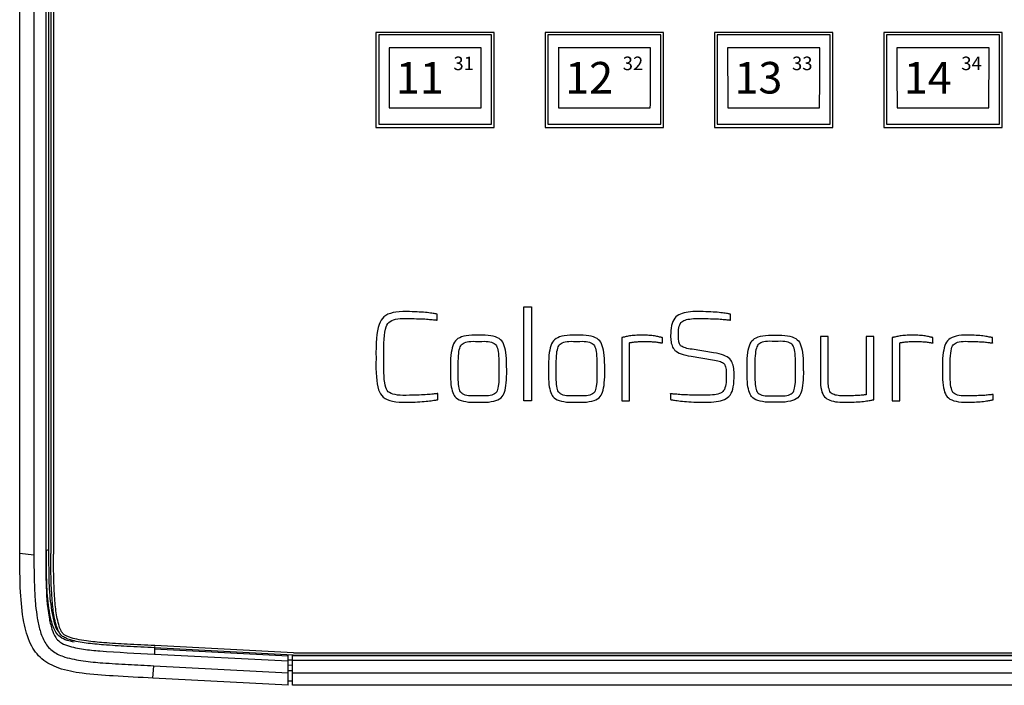
# Model space of a CAD drawing. Extents: x 1.2 to 45.2, y 1.7 to 32.6.
# Drawn here: x 25.1 to 29.4, y 9.2 to 12.2 of the extents above; entities that cross this region are included whole.
import ezdxf
from ezdxf.enums import TextEntityAlignment as Align

# ---------------------------------------------------------------- set-up
doc = ezdxf.new("R2010")
doc.units = 0
doc.header["$LTSCALE"] = 2
doc.header["$MEASUREMENT"] = 0
doc.layers.get('0').update_dxf_attribs({"linetype": 'CONTINUOUS'})
doc.layers.add('ARTWORK', color=2, linetype='CONTINUOUS')
doc.styles.add('ARIAL', font='ARIALUNI.TTF')

msp = doc.modelspace()

# ---------------------------------------------------------------- linework, layer by layer
for p, q in [((25.0851, 9.8028), (25.0851, 19.9162)), ((25.1481, 19.8329), (25.1481, 9.7951)), ((25.2003, 19.7624), (25.2003, 9.7951)), ((25.2031, 9.8144), (25.2031, 19.7731)), ((25.2129, 19.7825), (25.2129, 9.8155)), ((25.2229, 19.7459), (25.2229, 9.8003)), ((25.2349, 19.7194), (25.2349, 9.7979)), ((27.1877, 12.1094), (26.6637, 12.1094)), ((26.6637, 12.1094), (26.6637, 11.6885)), ((27.1757, 12.0999), (26.6757, 12.0999)), ((26.6757, 12.0999), (26.6757, 11.7029)), ((27.1757, 11.7029), (27.1757, 12.0999)), ((27.1877, 11.6885), (27.1877, 12.1094)), ((27.9377, 12.1094), (27.4137, 12.1094)), ((27.4137, 12.1094), (27.4137, 11.6885)), ((27.9257, 12.0999), (27.4257, 12.0999)), ((27.4257, 12.0999), (27.4257, 11.7029)), ((27.9257, 11.7029), (27.9257, 12.0999)), ((27.9377, 11.6885), (27.9377, 12.1094)), ((28.6877, 12.1094), (28.1637, 12.1094)), ((28.1637, 12.1094), (28.1637, 11.6885)), ((28.6757, 12.0999), (28.1757, 12.0999)), ((28.1757, 12.0999), (28.1757, 11.7029)), ((28.6757, 11.7029), (28.6757, 12.0999)), ((28.6877, 11.6885), (28.6877, 12.1094)), ((29.4377, 12.1094), (28.9137, 12.1094)), ((28.9137, 12.1094), (28.9137, 11.6885)), ((29.4257, 12.0999), (28.9257, 12.0999)), ((28.9257, 12.0999), (28.9257, 11.7029)), ((29.4257, 11.7029), (29.4257, 12.0999)), ((29.4377, 11.6885), (29.4377, 12.1094)), ((27.1298, 12.0421), (26.7215, 12.0421)), ((27.8798, 12.0421), (27.4715, 12.0421)), ((28.6298, 12.0421), (28.2216, 12.0421)), ((29.3798, 12.0421), (28.9716, 12.0421)), ((26.7223, 11.7758), (27.1291, 11.7758)), ((27.4723, 11.7758), (27.8791, 11.7758)), ((28.2223, 11.7758), (28.6291, 11.7758)), ((28.9723, 11.7758), (29.3791, 11.7758)), ((26.6757, 11.7029), (27.1757, 11.7029)), ((27.4257, 11.7029), (27.9257, 11.7029)), ((28.1757, 11.7029), (28.6757, 11.7029)), ((28.9257, 11.7029), (29.4257, 11.7029)), ((26.6637, 11.6885), (27.1877, 11.6885)), ((27.4137, 11.6885), (27.9377, 11.6885)), ((28.1637, 11.6885), (28.6877, 11.6885)), ((28.9137, 11.6885), (29.4377, 11.6885)), ((25.0851, 9.8028), (25.1481, 9.7951)), ((25.2031, 9.8144), (25.2003, 9.7951)), ((26.2974, 9.3509), (25.6829, 9.3829)), ((26.2977, 9.3604), (25.6835, 9.3924)), ((25.6818, 9.3773), (25.6817, 9.3553)), ((25.6817, 9.3553), (26.2741, 9.3245)), ((26.2741, 9.3465), (25.6818, 9.3773)), ((26.2741, 9.2177), (26.2741, 9.3521)), ((26.2938, 9.2167), (26.2938, 9.3511)), ((42.1835, 9.3466), (26.2938, 9.3466)), ((26.2974, 9.3509), (42.1799, 9.3509)), ((26.2977, 9.3604), (42.1796, 9.3604)), ((25.6757, 9.2488), (25.679, 9.3036)), ((25.679, 9.3036), (26.2741, 9.2726)), ((26.2741, 9.3303), (26.2938, 9.33)), ((26.2741, 9.307), (26.2938, 9.3067)), ((42.1835, 9.3262), (26.2938, 9.3262)), ((26.2741, 9.2177), (25.6757, 9.2488)), ((26.2741, 9.2819), (26.2938, 9.2821)), ((26.2938, 9.2715), (42.1835, 9.2715)), ((26.2741, 9.2369), (26.2938, 9.2372)), ((42.1835, 9.2167), (26.2938, 9.2167))]:
    msp.add_line(p, q)
for centre, radius, start, end in [((25.2105, 9.7936), 0.022, 83.8321, 109.8268), ((26.2636, 9.3554), 0.5822, 176.7701, 177.8473)]:
    msp.add_arc(centre, radius, start, end)
for centre, major_axis, start_param, end_param in [((26.7552, 11.8824), (-0.0041, 1.2708), 1.444754, 1.654753), ((27.0961, 11.8824), (0.0041, 1.2708), 4.628433, 4.838432), ((27.5052, 11.8824), (-0.0041, 1.2708), 1.444754, 1.654753), ((27.8461, 11.8824), (0.0041, 1.2708), 4.628433, 4.838432), ((28.2552, 11.8824), (-0.0041, 1.2708), 1.444754, 1.654753), ((28.5961, 11.8824), (0.0041, 1.2708), 4.628433, 4.838432), ((29.0052, 11.8824), (-0.0041, 1.2708), 1.444754, 1.654753), ((29.3461, 11.8824), (0.0041, 1.2708), 4.628433, 4.838432)]:
    msp.add_ellipse(centre, major_axis=major_axis, ratio=0.026272, start_param=start_param, end_param=end_param)
for points, knots in [([(25.2129, 9.8155), (25.2131, 9.7859), (25.2137, 9.7195), (25.2154, 9.6158), (25.2295, 9.5271), (25.2439, 9.4681), (25.2588, 9.4526), (25.2613, 9.4499)], [0, 0, 0, 0, 0.238222, 0.53423, 0.828887, 0.970955, 1, 1, 1, 1]), ([(25.6757, 9.2488), (25.617, 9.2516), (25.5124, 9.2566), (25.3724, 9.2667), (25.2638, 9.2862), (25.1927, 9.3218), (25.1541, 9.3632), (25.1224, 9.4165), (25.0982, 9.5071), (25.0862, 9.6427), (25.0855, 9.745), (25.0851, 9.8028)], [0, 0, 0, 0, 0.175967, 0.314059, 0.420333, 0.505539, 0.546237, 0.589246, 0.691235, 0.825448, 1, 1, 1, 1]), ([(25.1481, 9.7951), (25.1482, 9.7699), (25.1484, 9.7196), (25.1504, 9.6446), (25.1547, 9.5763), (25.1622, 9.5145), (25.1737, 9.4594), (25.1904, 9.415), (25.2123, 9.384), (25.2338, 9.3652), (25.2589, 9.3516), (25.3026, 9.3354), (25.368, 9.3237), (25.443, 9.3166), (25.5094, 9.3123), (25.5659, 9.3093), (25.6224, 9.3065), (25.6601, 9.3046), (25.679, 9.3036)], [0, 0, 0, 0, 0.0843382, 0.1677317, 0.2500645, 0.3127028, 0.3750903, 0.4377157, 0.4690357, 0.5003878, 0.5317061, 0.5630134, 0.6546913, 0.7501711, 0.8126209, 0.875078, 0.9375386, 1, 1, 1, 1]), ([(25.2003, 9.7951), (25.2006, 9.7543), (25.2012, 9.662), (25.2073, 9.5509), (25.2253, 9.4696), (25.2406, 9.4314), (25.2649, 9.4052), (25.3081, 9.3877), (25.3677, 9.3754), (25.4964, 9.364), (25.6011, 9.3591), (25.6817, 9.3553)], [0, 0, 0, 0, 0.14952, 0.337801, 0.404718, 0.453377, 0.486268, 0.531853, 0.619347, 0.707278, 1, 1, 1, 1]), ([(25.3268, 9.4086), (25.3162, 9.4106), (25.2941, 9.4146), (25.2647, 9.4281), (25.2381, 9.4584), (25.2187, 9.5217), (25.2061, 9.6136), (25.2037, 9.7178), (25.2033, 9.7847), (25.2031, 9.8144)], [0, 0, 0, 0, 0.069599, 0.14425, 0.203709, 0.324932, 0.565452, 0.807063, 1, 1, 1, 1]), ([(25.6829, 9.3829), (25.642, 9.3849), (25.5666, 9.3887), (25.4652, 9.3946), (25.3818, 9.4026), (25.3248, 9.4125), (25.2918, 9.4241), (25.2791, 9.4309), (25.2711, 9.4366), (25.2629, 9.4457), (25.2541, 9.4619), (25.2451, 9.4876), (25.2353, 9.5321), (25.2278, 9.5982), (25.2234, 9.6915), (25.2231, 9.761), (25.2229, 9.8003)], [0, 0, 0, 0, 0.1550256, 0.2855003, 0.3843091, 0.4722571, 0.5034115, 0.5160456, 0.5269132, 0.5406505, 0.561869, 0.5968694, 0.6441193, 0.7350269, 0.8500924, 1, 1, 1, 1]), ([(25.6835, 9.3924), (25.6426, 9.3944), (25.5674, 9.3981), (25.4663, 9.4041), (25.392, 9.4111), (25.3412, 9.4195), (25.3109, 9.4273), (25.2914, 9.4351), (25.2805, 9.4416), (25.2745, 9.4483), (25.2705, 9.4545), (25.2642, 9.4667), (25.2565, 9.4889), (25.2471, 9.5322), (25.2398, 9.597), (25.2354, 9.6895), (25.2351, 9.7587), (25.2349, 9.7979)], [0, 0, 0, 0, 0.158638, 0.291637, 0.391974, 0.447641, 0.491036, 0.512692, 0.529002, 0.53971, 0.54763, 0.55761, 0.59316, 0.638553, 0.730276, 0.847113, 1, 1, 1, 1])]:
    msp.add_open_spline(points, degree=3, knots=knots)
at = {"layer": 'ARTWORK'}
for points in [[(26.9379, 10.4828), (26.9379, 10.5098), (26.9375, 10.5097), (26.9364, 10.5095), (26.9347, 10.5092), (26.9323, 10.509), (26.9293, 10.5086), (26.9256, 10.5082), (26.9213, 10.5078), (26.9163, 10.5073), (26.9106, 10.5067), (26.9044, 10.5061), (26.8975, 10.5054), (26.8901, 10.5049), (26.8822, 10.5044), (26.8738, 10.5039), (26.8648, 10.5035), (26.8554, 10.5032), (26.8454, 10.5029), (26.8349, 10.5026), (26.8239, 10.5025), (26.8123, 10.5023), (26.797, 10.5016), (26.783, 10.5015), (26.7701, 10.502), (26.7585, 10.5032), (26.748, 10.5049), (26.7388, 10.5073), (26.7308, 10.5102), (26.7239, 10.5138), (26.7183, 10.518), (26.7139, 10.5228), (26.7104, 10.5288), (26.7072, 10.5367), (26.7046, 10.5464), (26.7023, 10.5579), (26.7005, 10.5713), (26.6992, 10.5866), (26.6982, 10.6036), (26.6978, 10.6225), (26.6977, 10.6433), (26.6982, 10.6659), (26.6979, 10.6902), (26.6981, 10.7125), (26.6987, 10.7329), (26.6998, 10.7513), (26.7014, 10.7676), (26.7034, 10.7821), (26.7059, 10.7945), (26.7088, 10.805), (26.7122, 10.8134), (26.7161, 10.8199), (26.7207, 10.8251), (26.7264, 10.8296), (26.7332, 10.8335), (26.741, 10.8367), (26.7499, 10.8392), (26.7599, 10.8411), (26.771, 10.8423), (26.7831, 10.8428), (26.7963, 10.8427), (26.8106, 10.8419), (26.822, 10.8418), (26.8328, 10.8417), (26.8432, 10.8414), (26.853, 10.8412), (26.8624, 10.8409), (26.8712, 10.8405), (26.8795, 10.8401), (26.8873, 10.8396), (26.8946, 10.8391), (26.9013, 10.8385), (26.9075, 10.8379), (26.9131, 10.8374), (26.918, 10.8369), (26.9223, 10.8365), (26.9259, 10.8361), (26.9289, 10.8358), (26.9313, 10.8356), (26.933, 10.8353), (26.934, 10.8352), (26.9345, 10.8351), (26.9345, 10.8616), (26.934, 10.8618), (26.9328, 10.8621), (26.931, 10.8624), (26.9284, 10.8629), (26.9251, 10.8634), (26.9211, 10.864), (26.9165, 10.8647), (26.9111, 10.8655), (26.905, 10.8663), (26.8982, 10.8673), (26.8908, 10.8682), (26.8828, 10.8691), (26.8743, 10.8698), (26.8652, 10.8705), (26.8556, 10.8711), (26.8454, 10.8716), (26.8347, 10.8721), (26.8234, 10.8724), (26.8115, 10.8727), (26.7991, 10.8729), (26.7823, 10.8731), (26.7667, 10.8725), (26.7523, 10.8709), (26.7392, 10.8685), (26.7273, 10.8651), (26.7166, 10.8609), (26.7072, 10.8558), (26.6991, 10.8497), (26.6921, 10.8428), (26.6864, 10.835), (26.6816, 10.8258), (26.6774, 10.815), (26.6737, 10.8024), (26.6706, 10.7881), (26.668, 10.772), (26.6661, 10.7542), (26.6646, 10.7347), (26.6638, 10.7135), (26.6635, 10.6905), (26.6638, 10.6659), (26.6634, 10.643), (26.6635, 10.6217), (26.6641, 10.6019), (26.6653, 10.5838), (26.667, 10.5672), (26.6693, 10.5522), (26.6721, 10.5388), (26.6755, 10.5269), (26.6794, 10.5167), (26.6839, 10.508), (26.6893, 10.5005), (26.6961, 10.4938), (26.7043, 10.488), (26.7139, 10.4831), (26.7249, 10.479), (26.7373, 10.4758), (26.7511, 10.4734), (26.7663, 10.4719), (26.7829, 10.4712), (26.8008, 10.4714), (26.8133, 10.4716), (26.8253, 10.4718), (26.8367, 10.4722), (26.8475, 10.4726), (26.8578, 10.4732), (26.8676, 10.4738), (26.8767, 10.4745), (26.8854, 10.4753), (26.8935, 10.4762), (26.901, 10.4771), (26.9079, 10.4781), (26.9141, 10.4789), (26.9195, 10.4797), (26.9243, 10.4804), (26.9284, 10.4811), (26.9317, 10.4816), (26.9343, 10.482), (26.9362, 10.4824), (26.9374, 10.4827), (26.9379, 10.4828)], [(27.3524, 10.4769), (27.318, 10.4769), (27.318, 10.8934), (27.3524, 10.8934), (27.3524, 10.4769)], [(28.2498, 10.5787), (28.2502, 10.5881), (28.2503, 10.5971), (28.25, 10.6056), (28.2494, 10.6137), (28.2484, 10.6214), (28.2471, 10.6286), (28.2455, 10.6354), (28.2435, 10.6417), (28.2412, 10.6476), (28.2385, 10.6531), (28.2352, 10.6582), (28.2309, 10.663), (28.2255, 10.6675), (28.2191, 10.6717), (28.2118, 10.6756), (28.2034, 10.6791), (28.1939, 10.6824), (28.1835, 10.6854), (28.1721, 10.688), (28.1596, 10.6904), (28.0642, 10.7057), (28.0559, 10.707), (28.0482, 10.7084), (28.0412, 10.71), (28.0349, 10.7117), (28.0293, 10.7135), (28.0243, 10.7154), (28.02, 10.7175), (28.0164, 10.7197), (28.0135, 10.7221), (28.0113, 10.7245), (28.0095, 10.7273), (28.008, 10.7307), (28.0067, 10.7345), (28.0056, 10.7389), (28.0047, 10.7437), (28.004, 10.7491), (28.0036, 10.755), (28.0034, 10.7614), (28.0035, 10.7684), (28.0037, 10.7758), (28.0038, 10.785), (28.0044, 10.7933), (28.0055, 10.801), (28.0071, 10.8079), (28.0092, 10.814), (28.0119, 10.8194), (28.015, 10.8241), (28.0187, 10.828), (28.0229, 10.8312), (28.0276, 10.8337), (28.0329, 10.8356), (28.039, 10.8373), (28.0458, 10.8387), (28.0534, 10.8399), (28.0616, 10.8409), (28.0707, 10.8416), (28.0805, 10.842), (28.091, 10.8422), (28.1022, 10.8422), (28.1142, 10.8419), (28.1253, 10.8418), (28.1358, 10.8416), (28.1458, 10.8414), (28.1553, 10.8412), (28.1644, 10.8409), (28.1729, 10.8405), (28.1809, 10.8401), (28.1885, 10.8396), (28.1955, 10.8391), (28.2021, 10.8385), (28.208, 10.8379), (28.2134, 10.8374), (28.2182, 10.8369), (28.2223, 10.8365), (28.2258, 10.8361), (28.2287, 10.8358), (28.2309, 10.8356), (28.2326, 10.8354), (28.2336, 10.8352), (28.234, 10.8351), (28.234, 10.8614), (28.2336, 10.8616), (28.2324, 10.8619), (28.2306, 10.8622), (28.2281, 10.8627), (28.2249, 10.8632), (28.2211, 10.8638), (28.2165, 10.8645), (28.2112, 10.8653), (28.2053, 10.8662), (28.1987, 10.8672), (28.1915, 10.8681), (28.1837, 10.869), (28.1753, 10.8698), (28.1664, 10.8705), (28.157, 10.8711), (28.147, 10.8716), (28.1364, 10.8721), (28.1253, 10.8724), (28.1137, 10.8727), (28.1014, 10.8729), (28.0895, 10.8732), (28.0781, 10.8731), (28.0672, 10.8726), (28.0568, 10.8717), (28.047, 10.8704), (28.0376, 10.8687), (28.0288, 10.8667), (28.0204, 10.8642), (28.0126, 10.8614), (28.0053, 10.8582), (27.9986, 10.8543), (27.9926, 10.8494), (27.9873, 10.8436), (27.9827, 10.8368), (27.9787, 10.829), (27.9755, 10.8203), (27.9729, 10.8106), (27.971, 10.8), (27.9699, 10.7884), (27.9694, 10.7758), (27.969, 10.7678), (27.9689, 10.7602), (27.9692, 10.7528), (27.9698, 10.7458), (27.9708, 10.7391), (27.9721, 10.7327), (27.9737, 10.7266), (27.9757, 10.7209), (27.978, 10.7155), (27.9806, 10.7104), (27.984, 10.7057), (27.9883, 10.7012), (27.9937, 10.6969), (28, 10.693), (28.0074, 10.6893), (28.0158, 10.6859), (28.0252, 10.6828), (28.0357, 10.6799), (28.0471, 10.6773), (28.0596, 10.675), (28.1544, 10.6596), (28.1628, 10.6583), (28.1706, 10.6569), (28.1776, 10.6553), (28.184, 10.6535), (28.1897, 10.6516), (28.1947, 10.6495), (28.199, 10.6472), (28.2026, 10.6447), (28.2056, 10.642), (28.2078, 10.6392), (28.2096, 10.636), (28.2112, 10.6321), (28.2125, 10.6277), (28.2136, 10.6225), (28.2145, 10.6168), (28.2151, 10.6104), (28.2156, 10.6034), (28.2157, 10.5958), (28.2157, 10.5876), (28.2154, 10.5787), (28.2154, 10.5681), (28.2148, 10.5584), (28.2137, 10.5496), (28.212, 10.5417), (28.2098, 10.5345), (28.2071, 10.5283), (28.2038, 10.5229), (28.1999, 10.5184), (28.1955, 10.5147), (28.1906, 10.5119), (28.1849, 10.5096), (28.1785, 10.5077), (28.1712, 10.506), (28.1631, 10.5046), (28.1541, 10.5035), (28.1443, 10.5027), (28.1337, 10.5022), (28.1222, 10.502), (28.1099, 10.502), (28.0968, 10.5023), (28.085, 10.5024), (28.0737, 10.5026), (28.063, 10.5028), (28.0528, 10.5031), (28.0431, 10.5034), (28.0339, 10.5038), (28.0253, 10.5042), (28.0172, 10.5047), (28.0097, 10.5052), (28.0026, 10.5058), (27.9962, 10.5063), (27.9904, 10.5069), (27.9853, 10.5073), (27.9809, 10.5077), (27.9771, 10.5081), (27.974, 10.5084), (27.9716, 10.5087), (27.9698, 10.5089), (27.9687, 10.5091), (27.9682, 10.5092), (27.9682, 10.4831), (27.9687, 10.4829), (27.9699, 10.4826), (27.9718, 10.4822), (27.9745, 10.4818), (27.9779, 10.4812), (27.982, 10.4806), (27.9868, 10.4799), (27.9924, 10.4791), (27.9987, 10.4782), (28.0057, 10.4772), (28.0134, 10.4762), (28.0216, 10.4754), (28.0305, 10.4746), (28.0399, 10.4738), (28.05, 10.4732), (28.0606, 10.4727), (28.0718, 10.4722), (28.0836, 10.4719), (28.096, 10.4716), (28.109, 10.4714), (28.1228, 10.4711), (28.1358, 10.4711), (28.1482, 10.4717), (28.1598, 10.4726), (28.1708, 10.474), (28.181, 10.4758), (28.1905, 10.478), (28.1993, 10.4806), (28.2074, 10.4837), (28.2147, 10.4872), (28.2214, 10.4915), (28.2274, 10.4968), (28.2326, 10.5032), (28.2372, 10.5108), (28.2411, 10.5194), (28.2442, 10.5291), (28.2467, 10.5398), (28.2484, 10.5517), (28.2495, 10.5646), (28.2498, 10.5787)], [(27.1184, 10.4711), (27.1342, 10.4709), (27.1488, 10.4712), (27.1622, 10.4722), (27.1744, 10.4738), (27.1855, 10.4761), (27.1953, 10.4789), (27.204, 10.4824), (27.2115, 10.4865), (27.2177, 10.4912), (27.2228, 10.4965), (27.2266, 10.502), (27.2301, 10.5086), (27.2331, 10.5163), (27.2357, 10.525), (27.2379, 10.5347), (27.2396, 10.5455), (27.241, 10.5573), (27.242, 10.5701), (27.2426, 10.584), (27.2427, 10.5989), (27.2427, 10.6025), (27.2427, 10.606), (27.2427, 10.6095), (27.2427, 10.613), (27.2427, 10.6165), (27.2427, 10.6201), (27.2426, 10.6236), (27.2426, 10.6271), (27.2426, 10.6306), (27.2426, 10.6341), (27.2424, 10.65), (27.2417, 10.6648), (27.2407, 10.6784), (27.2391, 10.6909), (27.2372, 10.7024), (27.2348, 10.7127), (27.232, 10.7218), (27.2287, 10.7299), (27.225, 10.7368), (27.2209, 10.7427), (27.2156, 10.7481), (27.2091, 10.753), (27.2016, 10.7572), (27.193, 10.7607), (27.1833, 10.7637), (27.1725, 10.7659), (27.1606, 10.7676), (27.1476, 10.7686), (27.1336, 10.769), (27.1184, 10.7687), (27.1031, 10.769), (27.0888, 10.7686), (27.0757, 10.7676), (27.0638, 10.7659), (27.0529, 10.7637), (27.0431, 10.7607), (27.0345, 10.7572), (27.0269, 10.753), (27.0205, 10.7481), (27.0152, 10.7427), (27.0111, 10.7369), (27.0074, 10.7299), (27.0042, 10.7219), (27.0014, 10.7128), (26.999, 10.7025), (26.997, 10.6912), (26.9955, 10.6787), (26.9944, 10.6651), (26.9938, 10.6504), (26.9936, 10.6346), (26.9936, 10.5857), (26.994, 10.5729), (26.9948, 10.5609), (26.9959, 10.5499), (26.9974, 10.5396), (26.9992, 10.5303), (27.0013, 10.5218), (27.0038, 10.5142), (27.0066, 10.5074), (27.0098, 10.5015), (27.0132, 10.4965), (27.0183, 10.4912), (27.0246, 10.4865), (27.0321, 10.4824), (27.0408, 10.4789), (27.0507, 10.4761), (27.0618, 10.4738), (27.0742, 10.4722), (27.0877, 10.4712), (27.1024, 10.4709), (27.1184, 10.4711)], [(27.1155, 10.7406), (27.1207, 10.7406), (27.132, 10.7411), (27.1424, 10.7412), (27.152, 10.7408), (27.1607, 10.74), (27.1685, 10.7387), (27.1755, 10.737), (27.1816, 10.7348), (27.1868, 10.7322), (27.1912, 10.7291), (27.1947, 10.7255), (27.1973, 10.7217), (27.1996, 10.7168), (27.2016, 10.7109), (27.2034, 10.704), (27.2049, 10.6959), (27.2061, 10.6869), (27.2071, 10.6768), (27.2077, 10.6657), (27.2081, 10.6535), (27.2083, 10.6403), (27.2083, 10.6356), (27.2083, 10.6309), (27.2083, 10.6263), (27.2083, 10.6216), (27.2083, 10.6169), (27.2083, 10.6123), (27.2084, 10.6076), (27.2084, 10.6029), (27.2084, 10.5982), (27.2084, 10.5936), (27.2083, 10.5813), (27.2079, 10.57), (27.2073, 10.5596), (27.2065, 10.5502), (27.2054, 10.5418), (27.204, 10.5343), (27.2024, 10.5278), (27.2005, 10.5223), (27.1984, 10.5177), (27.196, 10.5141), (27.1927, 10.5107), (27.1884, 10.5078), (27.1832, 10.5053), (27.177, 10.5032), (27.17, 10.5015), (27.162, 10.5003), (27.153, 10.4995), (27.1432, 10.4991), (27.1324, 10.4992), (27.1207, 10.4997), (27.1155, 10.4997), (27.1037, 10.4992), (27.0929, 10.4991), (27.083, 10.4995), (27.074, 10.5003), (27.066, 10.5015), (27.0589, 10.5032), (27.0528, 10.5053), (27.0476, 10.5078), (27.0433, 10.5107), (27.04, 10.5141), (27.0376, 10.5177), (27.0355, 10.5223), (27.0337, 10.5278), (27.0321, 10.5343), (27.0308, 10.5417), (27.0297, 10.5501), (27.0288, 10.5595), (27.0282, 10.5699), (27.0279, 10.5812), (27.0278, 10.5934), (27.0278, 10.5981), (27.0278, 10.6027), (27.0278, 10.6073), (27.0279, 10.6119), (27.0279, 10.6165), (27.0279, 10.6212), (27.0279, 10.6258), (27.0279, 10.6304), (27.0279, 10.635), (27.0279, 10.6397), (27.0281, 10.653), (27.0285, 10.6653), (27.0292, 10.6765), (27.0301, 10.6867), (27.0314, 10.6958), (27.0329, 10.7038), (27.0347, 10.7108), (27.0367, 10.7168), (27.0391, 10.7217), (27.0417, 10.7255), (27.0452, 10.7291), (27.0496, 10.7322), (27.0549, 10.7348), (27.061, 10.737), (27.0679, 10.7387), (27.0757, 10.74), (27.0844, 10.7408), (27.0939, 10.7412), (27.1043, 10.7411), (27.1155, 10.7406)], [(27.5526, 10.4711), (27.5684, 10.4709), (27.583, 10.4712), (27.5964, 10.4722), (27.6087, 10.4738), (27.6197, 10.4761), (27.6296, 10.4789), (27.6382, 10.4824), (27.6457, 10.4865), (27.652, 10.4912), (27.657, 10.4965), (27.6609, 10.502), (27.6643, 10.5086), (27.6673, 10.5163), (27.6699, 10.525), (27.6721, 10.5347), (27.6739, 10.5455), (27.6753, 10.5573), (27.6762, 10.5701), (27.6768, 10.584), (27.6769, 10.5989), (27.6769, 10.6025), (27.6769, 10.606), (27.6769, 10.6095), (27.6769, 10.613), (27.6769, 10.6165), (27.6769, 10.6201), (27.6769, 10.6236), (27.6769, 10.6271), (27.6768, 10.6306), (27.6768, 10.6341), (27.6766, 10.65), (27.676, 10.6648), (27.6749, 10.6784), (27.6734, 10.6909), (27.6714, 10.7024), (27.669, 10.7127), (27.6662, 10.7218), (27.6629, 10.7299), (27.6592, 10.7368), (27.6551, 10.7427), (27.6498, 10.7481), (27.6434, 10.753), (27.6358, 10.7572), (27.6272, 10.7607), (27.6175, 10.7637), (27.6067, 10.7659), (27.5948, 10.7676), (27.5819, 10.7686), (27.5678, 10.769), (27.5526, 10.7687), (27.5373, 10.769), (27.5231, 10.7686), (27.51, 10.7676), (27.498, 10.7659), (27.4871, 10.7637), (27.4773, 10.7607), (27.4687, 10.7572), (27.4612, 10.753), (27.4547, 10.7481), (27.4494, 10.7427), (27.4453, 10.7369), (27.4416, 10.7299), (27.4384, 10.7219), (27.4356, 10.7128), (27.4332, 10.7025), (27.4313, 10.6912), (27.4297, 10.6787), (27.4287, 10.6651), (27.428, 10.6504), (27.4278, 10.6346), (27.4278, 10.5857), (27.4282, 10.5729), (27.429, 10.5609), (27.4301, 10.5499), (27.4316, 10.5396), (27.4334, 10.5303), (27.4355, 10.5218), (27.438, 10.5142), (27.4408, 10.5074), (27.444, 10.5015), (27.4475, 10.4965), (27.4526, 10.4912), (27.4588, 10.4865), (27.4663, 10.4824), (27.475, 10.4789), (27.4849, 10.4761), (27.4961, 10.4738), (27.5084, 10.4722), (27.5219, 10.4712), (27.5367, 10.4709), (27.5526, 10.4711)], [(27.5498, 10.7406), (27.5549, 10.7406), (27.5662, 10.7411), (27.5766, 10.7412), (27.5862, 10.7408), (27.5949, 10.74), (27.6027, 10.7387), (27.6097, 10.737), (27.6158, 10.7348), (27.6211, 10.7322), (27.6255, 10.7291), (27.629, 10.7255), (27.6315, 10.7217), (27.6338, 10.7168), (27.6359, 10.7109), (27.6376, 10.704), (27.6391, 10.6959), (27.6403, 10.6869), (27.6413, 10.6768), (27.642, 10.6657), (27.6424, 10.6535), (27.6425, 10.6403), (27.6425, 10.6356), (27.6425, 10.6309), (27.6425, 10.6263), (27.6426, 10.6216), (27.6426, 10.6169), (27.6426, 10.6123), (27.6426, 10.6076), (27.6426, 10.6029), (27.6426, 10.5982), (27.6426, 10.5936), (27.6425, 10.5813), (27.6421, 10.57), (27.6415, 10.5596), (27.6407, 10.5502), (27.6396, 10.5418), (27.6382, 10.5343), (27.6366, 10.5278), (27.6347, 10.5223), (27.6326, 10.5177), (27.6303, 10.5141), (27.6269, 10.5107), (27.6226, 10.5078), (27.6174, 10.5053), (27.6113, 10.5032), (27.6042, 10.5015), (27.5962, 10.5003), (27.5873, 10.4995), (27.5774, 10.4991), (27.5666, 10.4992), (27.5549, 10.4997), (27.5498, 10.4997), (27.538, 10.4992), (27.5271, 10.4991), (27.5172, 10.4995), (27.5082, 10.5003), (27.5002, 10.5015), (27.4931, 10.5032), (27.487, 10.5053), (27.4818, 10.5078), (27.4775, 10.5107), (27.4742, 10.5141), (27.4718, 10.5177), (27.4698, 10.5223), (27.4679, 10.5278), (27.4663, 10.5343), (27.465, 10.5417), (27.4639, 10.5501), (27.4631, 10.5595), (27.4625, 10.5699), (27.4621, 10.5812), (27.462, 10.5934), (27.4622, 10.6397), (27.4623, 10.653), (27.4627, 10.6653), (27.4634, 10.6765), (27.4644, 10.6867), (27.4656, 10.6958), (27.4671, 10.7038), (27.4689, 10.7108), (27.471, 10.7168), (27.4733, 10.7217), (27.4759, 10.7255), (27.4794, 10.7291), (27.4838, 10.7322), (27.4891, 10.7348), (27.4952, 10.737), (27.5022, 10.7387), (27.51, 10.74), (27.5186, 10.7408), (27.5282, 10.7412), (27.5385, 10.7411), (27.5498, 10.7406)], [(27.9323, 10.7337), (27.9323, 10.7572), (27.932, 10.7574), (27.9312, 10.7577), (27.93, 10.758), (27.9283, 10.7585), (27.9261, 10.759), (27.9234, 10.7596), (27.9203, 10.7603), (27.9167, 10.7611), (27.9127, 10.762), (27.9082, 10.763), (27.9032, 10.7639), (27.8979, 10.7648), (27.8923, 10.7656), (27.8862, 10.7663), (27.8798, 10.7669), (27.873, 10.7674), (27.8659, 10.7679), (27.8584, 10.7682), (27.8505, 10.7685), (27.8423, 10.7687), (27.8341, 10.7685), (27.8263, 10.7682), (27.8188, 10.7679), (27.8117, 10.7674), (27.805, 10.7669), (27.7986, 10.7663), (27.7926, 10.7656), (27.7869, 10.7648), (27.7816, 10.7639), (27.7766, 10.763), (27.7721, 10.762), (27.768, 10.7611), (27.7644, 10.7603), (27.7612, 10.7596), (27.7586, 10.759), (27.7564, 10.7585), (27.7546, 10.758), (27.7534, 10.7577), (27.7526, 10.7574), (27.7522, 10.7572), (27.7522, 10.4769), (27.7866, 10.4769), (27.7866, 10.7349), (27.7869, 10.735), (27.7875, 10.7351), (27.7884, 10.7353), (27.7897, 10.7355), (27.7914, 10.7358), (27.7935, 10.7361), (27.7959, 10.7364), (27.7986, 10.7368), (27.8017, 10.7372), (27.8052, 10.7377), (27.809, 10.7382), (27.8131, 10.7386), (27.8175, 10.739), (27.8221, 10.7394), (27.827, 10.7397), (27.8323, 10.74), (27.8378, 10.7402), (27.8436, 10.7404), (27.8497, 10.7405), (27.856, 10.7406), (27.863, 10.7405), (27.8697, 10.7403), (27.876, 10.7401), (27.8821, 10.7398), (27.8878, 10.7395), (27.8932, 10.7391), (27.8983, 10.7387), (27.9031, 10.7383), (27.9076, 10.7377), (27.9118, 10.7372), (27.9156, 10.7366), (27.9191, 10.7361), (27.9221, 10.7356), (27.9248, 10.7352), (27.927, 10.7348), (27.9289, 10.7345), (27.9303, 10.7342), (27.9314, 10.734), (27.932, 10.7338), (27.9323, 10.7337)], [(28.3275, 10.4965), (28.324, 10.5015), (28.3209, 10.5074), (28.3181, 10.5142), (28.3156, 10.5218), (28.3134, 10.5303), (28.3116, 10.5396), (28.3102, 10.5499), (28.3091, 10.5609), (28.3083, 10.5729), (28.3078, 10.5857), (28.3078, 10.6346), (28.308, 10.6504), (28.3087, 10.6651), (28.3098, 10.6787), (28.3113, 10.6912), (28.3132, 10.7025), (28.3156, 10.7128), (28.3184, 10.7219), (28.3217, 10.7299), (28.3253, 10.7368), (28.3294, 10.7427), (28.3348, 10.7481), (28.3412, 10.753), (28.3487, 10.7572), (28.3574, 10.7607), (28.3671, 10.7637), (28.378, 10.7659), (28.39, 10.7676), (28.4031, 10.7686), (28.4173, 10.769), (28.4326, 10.7687), (28.4478, 10.769), (28.4619, 10.7686), (28.4749, 10.7676), (28.4868, 10.7659), (28.4976, 10.7637), (28.5073, 10.7607), (28.5159, 10.7572), (28.5234, 10.753), (28.5298, 10.7481), (28.5352, 10.7427), (28.5393, 10.7368), (28.543, 10.7299), (28.5462, 10.7218), (28.5491, 10.7127), (28.5515, 10.7024), (28.5534, 10.6909), (28.5549, 10.6784), (28.556, 10.6648), (28.5567, 10.65), (28.5569, 10.6342), (28.5569, 10.6306), (28.5569, 10.6271), (28.5569, 10.6236), (28.5569, 10.6201), (28.5569, 10.6165), (28.5569, 10.613), (28.557, 10.6095), (28.557, 10.606), (28.557, 10.6025), (28.557, 10.5989), (28.5568, 10.584), (28.5563, 10.5701), (28.5553, 10.5573), (28.5539, 10.5455), (28.5521, 10.5347), (28.5499, 10.525), (28.5473, 10.5163), (28.5443, 10.5087), (28.5409, 10.502), (28.5371, 10.4965), (28.532, 10.4912), (28.5257, 10.4865), (28.5183, 10.4824), (28.5096, 10.4789), (28.4997, 10.4761), (28.4887, 10.4738), (28.4765, 10.4722), (28.4631, 10.4712), (28.4484, 10.4709), (28.4326, 10.4711), (28.4167, 10.4709), (28.402, 10.4712), (28.3884, 10.4722), (28.3761, 10.4738), (28.365, 10.4761), (28.3551, 10.4789), (28.3464, 10.4824), (28.3389, 10.4865), (28.3326, 10.4912), (28.3275, 10.4965)], [(28.3559, 10.7255), (28.3533, 10.7217), (28.351, 10.7168), (28.3489, 10.7108), (28.3472, 10.7038), (28.3456, 10.6958), (28.3444, 10.6867), (28.3434, 10.6765), (28.3428, 10.6653), (28.3423, 10.653), (28.3422, 10.6397), (28.3422, 10.635), (28.3422, 10.6304), (28.3422, 10.6258), (28.3421, 10.6212), (28.3421, 10.6165), (28.3421, 10.6119), (28.3421, 10.6073), (28.3421, 10.6027), (28.3421, 10.5981), (28.3421, 10.5934), (28.3422, 10.5812), (28.3425, 10.5699), (28.3431, 10.5595), (28.3439, 10.5501), (28.345, 10.5417), (28.3464, 10.5343), (28.3479, 10.5278), (28.3498, 10.5223), (28.3519, 10.5177), (28.3542, 10.5141), (28.3575, 10.5107), (28.3618, 10.5078), (28.367, 10.5053), (28.3732, 10.5032), (28.3803, 10.5015), (28.3883, 10.5003), (28.3973, 10.4995), (28.4072, 10.4991), (28.418, 10.4992), (28.4298, 10.4997), (28.4349, 10.4997), (28.4466, 10.4992), (28.4574, 10.4991), (28.4673, 10.4995), (28.4762, 10.5003), (28.4842, 10.5015), (28.4913, 10.5032), (28.4974, 10.5053), (28.5027, 10.5078), (28.5069, 10.5107), (28.5103, 10.5141), (28.5127, 10.5177), (28.5148, 10.5223), (28.5167, 10.5278), (28.5183, 10.5343), (28.5196, 10.5418), (28.5207, 10.5502), (28.5216, 10.5596), (28.5222, 10.57), (28.5225, 10.5813), (28.5227, 10.5936), (28.5226, 10.5983), (28.5226, 10.6029), (28.5226, 10.6076), (28.5226, 10.6123), (28.5226, 10.6169), (28.5226, 10.6216), (28.5226, 10.6263), (28.5226, 10.6309), (28.5226, 10.6356), (28.5225, 10.6403), (28.5224, 10.6535), (28.522, 10.6657), (28.5213, 10.6768), (28.5204, 10.6869), (28.5192, 10.6959), (28.5177, 10.704), (28.5159, 10.7109), (28.5139, 10.7168), (28.5116, 10.7217), (28.509, 10.7255), (28.5055, 10.7291), (28.5011, 10.7322), (28.4959, 10.7348), (28.4898, 10.737), (28.4828, 10.7387), (28.4749, 10.74), (28.4662, 10.7408), (28.4567, 10.7412), (28.4462, 10.7411), (28.4349, 10.7406), (28.4298, 10.7406), (28.4186, 10.7411), (28.4082, 10.7412), (28.3987, 10.7408), (28.39, 10.74), (28.3822, 10.7387), (28.3752, 10.737), (28.3691, 10.7348), (28.3639, 10.7322), (28.3595, 10.7291), (28.3559, 10.7255)], [(28.869, 10.4826), (28.869, 10.7631), (28.8352, 10.7631), (28.8352, 10.5043), (28.8349, 10.5042), (28.8342, 10.5041), (28.833, 10.504), (28.8314, 10.5038), (28.8294, 10.5036), (28.8269, 10.5033), (28.824, 10.503), (28.8206, 10.5027), (28.8168, 10.5024), (28.8126, 10.502), (28.808, 10.5016), (28.8031, 10.5013), (28.7978, 10.501), (28.7922, 10.5007), (28.7862, 10.5004), (28.7799, 10.5002), (28.7732, 10.5), (28.7662, 10.4999), (28.7589, 10.4998), (28.7512, 10.4997), (28.7419, 10.4994), (28.7332, 10.4993), (28.7251, 10.4996), (28.7175, 10.5001), (28.7106, 10.5008), (28.7042, 10.5019), (28.6984, 10.5032), (28.6932, 10.5048), (28.6886, 10.5067), (28.6846, 10.5088), (28.681, 10.5115), (28.6779, 10.515), (28.6751, 10.5193), (28.6727, 10.5244), (28.6707, 10.5304), (28.6691, 10.5372), (28.6679, 10.5448), (28.6671, 10.5532), (28.6667, 10.5624), (28.6667, 10.5724), (28.6667, 10.7631), (28.6323, 10.7631), (28.6323, 10.5724), (28.6326, 10.5592), (28.6334, 10.547), (28.6349, 10.5358), (28.637, 10.5257), (28.6396, 10.5165), (28.6429, 10.5084), (28.6467, 10.5013), (28.6511, 10.4952), (28.6562, 10.4902), (28.6618, 10.4862), (28.668, 10.4828), (28.6748, 10.4799), (28.6822, 10.4774), (28.6903, 10.4753), (28.6989, 10.4736), (28.7082, 10.4723), (28.718, 10.4714), (28.7285, 10.4709), (28.7395, 10.4708), (28.7512, 10.4711), (28.762, 10.4713), (28.7724, 10.4716), (28.7822, 10.4719), (28.7916, 10.4724), (28.8004, 10.4729), (28.8088, 10.4735), (28.8167, 10.4742), (28.8242, 10.475), (28.8311, 10.4759), (28.8375, 10.4768), (28.8434, 10.4778), (28.8487, 10.4787), (28.8534, 10.4795), (28.8575, 10.4802), (28.8609, 10.4808), (28.8638, 10.4813), (28.866, 10.4817), (28.8676, 10.4821), (28.8686, 10.4824), (28.869, 10.4826)], [(29.1308, 10.7337), (29.1308, 10.7572), (29.1305, 10.7574), (29.1297, 10.7577), (29.1284, 10.758), (29.1267, 10.7585), (29.1245, 10.759), (29.1219, 10.7596), (29.1188, 10.7603), (29.1152, 10.7611), (29.1111, 10.762), (29.1066, 10.763), (29.1017, 10.7639), (29.0964, 10.7648), (29.0907, 10.7656), (29.0847, 10.7663), (29.0783, 10.7669), (29.0715, 10.7674), (29.0644, 10.7679), (29.0569, 10.7682), (29.049, 10.7685), (29.0407, 10.7687), (29.0326, 10.7685), (29.0248, 10.7682), (29.0173, 10.7679), (29.0102, 10.7674), (29.0035, 10.7669), (28.9971, 10.7663), (28.991, 10.7656), (28.9854, 10.7648), (28.98, 10.7639), (28.9751, 10.763), (28.9705, 10.762), (28.9665, 10.7611), (28.9629, 10.7603), (28.9597, 10.7596), (28.957, 10.759), (28.9548, 10.7585), (28.9531, 10.758), (28.9519, 10.7577), (28.9511, 10.7574), (28.9507, 10.7572), (28.9507, 10.4769), (28.9851, 10.4769), (28.9851, 10.7349), (28.9853, 10.735), (28.9859, 10.7351), (28.9869, 10.7353), (28.9882, 10.7355), (28.9899, 10.7358), (28.9919, 10.7361), (28.9943, 10.7364), (28.9971, 10.7368), (29.0002, 10.7372), (29.0037, 10.7377), (29.0075, 10.7382), (29.0116, 10.7386), (29.0159, 10.739), (29.0206, 10.7394), (29.0255, 10.7397), (29.0307, 10.74), (29.0363, 10.7402), (29.0421, 10.7404), (29.0481, 10.7405), (29.0545, 10.7406), (29.0615, 10.7405), (29.0681, 10.7403), (29.0745, 10.7401), (29.0805, 10.7398), (29.0863, 10.7395), (29.0917, 10.7391), (29.0968, 10.7387), (29.1016, 10.7383), (29.1061, 10.7377), (29.1103, 10.7372), (29.1141, 10.7366), (29.1175, 10.7361), (29.1206, 10.7356), (29.1232, 10.7352), (29.1255, 10.7348), (29.1273, 10.7345), (29.1288, 10.7342), (29.1299, 10.734), (29.1305, 10.7338), (29.1308, 10.7337)], [(29.3984, 10.4826), (29.3984, 10.506), (29.3981, 10.5059), (29.3972, 10.5057), (29.3959, 10.5055), (29.394, 10.5053), (29.3916, 10.505), (29.3886, 10.5047), (29.3852, 10.5043), (29.3813, 10.5039), (29.3768, 10.5034), (29.3718, 10.5029), (29.3664, 10.5023), (29.3606, 10.5018), (29.3543, 10.5014), (29.3477, 10.501), (29.3406, 10.5007), (29.3331, 10.5004), (29.3253, 10.5002), (29.317, 10.5), (29.3083, 10.4998), (29.2992, 10.4997), (29.2868, 10.4992), (29.2754, 10.4991), (29.265, 10.4995), (29.2556, 10.5003), (29.2472, 10.5015), (29.2398, 10.5032), (29.2334, 10.5054), (29.2279, 10.5079), (29.2235, 10.511), (29.22, 10.5144), (29.2173, 10.5187), (29.2149, 10.5244), (29.2128, 10.5314), (29.211, 10.5397), (29.2097, 10.5493), (29.2086, 10.5603), (29.208, 10.5725), (29.2076, 10.5861), (29.2076, 10.6011), (29.208, 10.6173), (29.2077, 10.6343), (29.2078, 10.65), (29.2082, 10.6642), (29.209, 10.6771), (29.2101, 10.6886), (29.2116, 10.6987), (29.2134, 10.7074), (29.2156, 10.7147), (29.2182, 10.7206), (29.2211, 10.7252), (29.2246, 10.7288), (29.229, 10.732), (29.2343, 10.7347), (29.2406, 10.7369), (29.2477, 10.7387), (29.2557, 10.74), (29.2647, 10.7408), (29.2745, 10.7412), (29.2853, 10.7411), (29.2969, 10.7406), (29.3059, 10.7405), (29.3145, 10.7403), (29.3227, 10.7401), (29.3305, 10.7398), (29.3379, 10.7395), (29.3449, 10.7391), (29.3514, 10.7387), (29.3576, 10.7383), (29.3634, 10.7377), (29.3687, 10.7372), (29.3737, 10.7366), (29.3781, 10.7361), (29.382, 10.7356), (29.3853, 10.7352), (29.3882, 10.7348), (29.3906, 10.7345), (29.3924, 10.7342), (29.3938, 10.734), (29.3947, 10.7338), (29.395, 10.7337), (29.395, 10.7572), (29.3946, 10.7574), (29.3936, 10.7577), (29.3921, 10.758), (29.39, 10.7585), (29.3873, 10.759), (29.384, 10.7596), (29.3802, 10.7603), (29.3758, 10.7611), (29.3708, 10.762), (29.3652, 10.7629), (29.3592, 10.7639), (29.3526, 10.7648), (29.3457, 10.7656), (29.3383, 10.7663), (29.3304, 10.7669), (29.3221, 10.7674), (29.3133, 10.7679), (29.3041, 10.7682), (29.2944, 10.7685), (29.2843, 10.7687), (29.2703, 10.7687), (29.2573, 10.768), (29.2454, 10.7666), (29.2345, 10.7645), (29.2247, 10.7617), (29.2159, 10.7583), (29.2082, 10.7541), (29.2015, 10.7493), (29.1959, 10.7437), (29.1913, 10.7375), (29.1875, 10.7304), (29.1842, 10.7222), (29.1813, 10.7129), (29.1788, 10.7025), (29.1768, 10.691), (29.1753, 10.6785), (29.1742, 10.6648), (29.1735, 10.6501), (29.1734, 10.6342), (29.1736, 10.6173), (29.1733, 10.6011), (29.1733, 10.5859), (29.1738, 10.5717), (29.1748, 10.5586), (29.1762, 10.5465), (29.178, 10.5355), (29.1803, 10.5255), (29.183, 10.5165), (29.1862, 10.5085), (29.1898, 10.5016), (29.1942, 10.4955), (29.1998, 10.4902), (29.2065, 10.4854), (29.2144, 10.4814), (29.2235, 10.478), (29.2337, 10.4753), (29.245, 10.4732), (29.2575, 10.4719), (29.2712, 10.4712), (29.286, 10.4711), (29.2963, 10.4713), (29.3061, 10.4716), (29.3155, 10.4719), (29.3244, 10.4724), (29.3329, 10.4729), (29.3409, 10.4735), (29.3484, 10.4742), (29.3555, 10.475), (29.3621, 10.4759), (29.3683, 10.4768), (29.3739, 10.4778), (29.379, 10.4787), (29.3834, 10.4795), (29.3873, 10.4802), (29.3906, 10.4808), (29.3934, 10.4813), (29.3955, 10.4817), (29.3971, 10.4821), (29.398, 10.4824), (29.3984, 10.4826)]]:
    msp.add_lwpolyline(points, dxfattribs=at)

# ---------------------------------------------------------------- texts
at = {"layer": 'ARTWORK', "style": 'ARIAL'}
for s, height, p in [('31', 0.06, (27.0521, 11.943)), ('32', 0.06, (27.8021, 11.943)), ('33', 0.06, (28.5521, 11.943)), ('34', 0.06, (29.3021, 11.943)), ('11', 0.14, (26.858, 11.8393)), ('12', 0.14, (27.608, 11.8393)), ('13', 0.14, (28.358, 11.8393)), ('14', 0.14, (29.108, 11.8393))]:
    msp.add_text(s, height=height, dxfattribs=at).set_placement(p, align=Align.CENTER)

doc.saveas('drawing.dxf')
